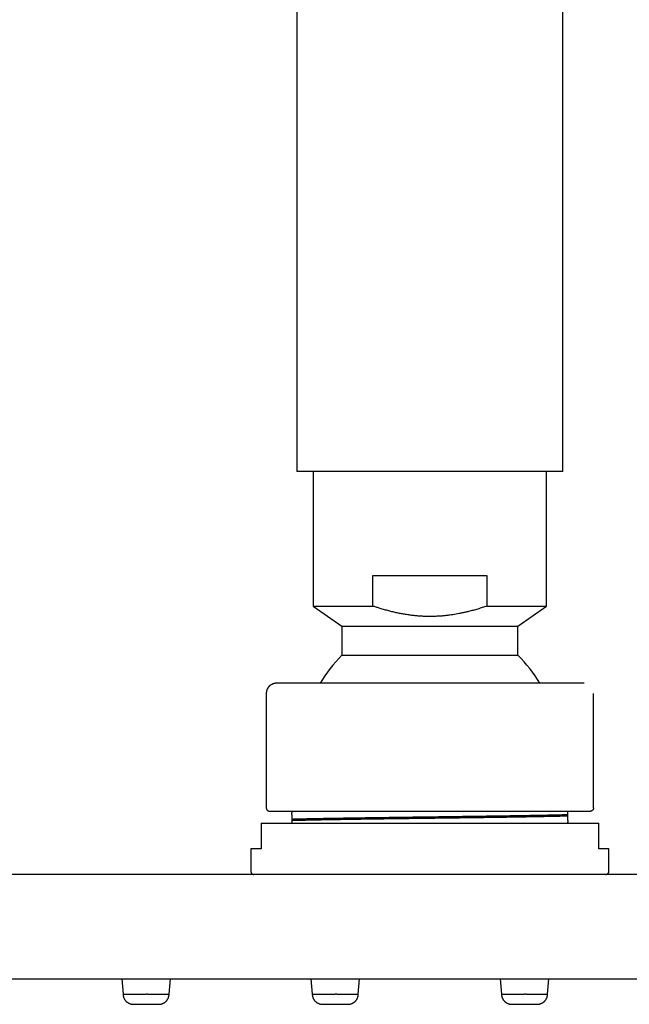
# Model space of a CAD drawing. Units: millimetres. Extents: x 8 to 811, y 12 to 579.
# Drawn here: x 652 to 712, y 386 to 483 of the extents above; entities that cross this region are included whole.
import ezdxf

# ---------------------------------------------------------------- set-up
doc = ezdxf.new("R2010")
doc.units = ezdxf.units.MM

msp = doc.modelspace()

# ---------------------------------------------------------------- linework, layer by layer
at = {"color": 7, "linetype": 'Continuous', "lineweight": 30}
for p, q in [((679.5, 566.803), (679.5, 438.303)), ((705.5, 438.303), (705.5, 566.803)), ((705.5, 438.303), (679.5, 438.303)), ((681.1, 438.303), (681.1, 425.148)), ((703.9, 425.148), (703.9, 438.303)), ((686.936, 428.148), (698.064, 428.148)), ((686.936, 425.148), (686.936, 428.148)), ((698.064, 428.148), (698.064, 425.148)), ((681.1, 425.148), (683.9, 423.187)), ((701.1, 423.187), (703.9, 425.148)), ((683.9, 423.187), (683.9, 420.336)), ((683.9, 423.187), (701.1, 423.187)), ((701.1, 420.336), (701.1, 423.187)), ((683.9, 420.336), (701.1, 420.336)), ((677.5, 417.603), (677.41, 417.598)), ((676.5, 416.603), (676.5, 405.401)), ((708.5, 405.403), (708.5, 416.604)), ((676.5, 405.403), (676.505, 405.403)), ((676.8, 405.103), (676.8, 405.103)), ((706, 404.64), (706, 404.736)), ((676, 403.603), (676, 401.403)), ((679, 404.29), (679, 404.195)), ((709, 401.403), (709, 403.603)), ((675, 401.403), (675, 399.201)), ((676, 401.403), (675, 401.403)), ((710, 401.403), (709, 401.403)), ((710, 399.203), (710, 401.403)), ((790.2, 398.903), (594.8, 398.903)), ((709.7, 398.903), (709.75, 398.907)), ((594.8, 388.703), (790.2, 388.703)), ((662.369, 388.703), (662.5, 387.202)), ((667, 387.202), (667.131, 388.703)), ((680.869, 388.703), (681, 387.202)), ((685.5, 387.202), (685.631, 388.703)), ((699.369, 388.703), (699.5, 387.202)), ((704, 387.202), (704.131, 388.703)), ((664.904, 387.203), (664.75, 387.203)), ((683.404, 387.203), (683.25, 387.203)), ((701.904, 387.203), (701.75, 387.203)), ((664.75, 386.203), (664.835, 386.203)), ((683.25, 386.203), (683.335, 386.203)), ((701.75, 386.203), (701.835, 386.203))]:
    msp.add_line(p, q, dxfattribs=at)
at = {"color": 7, "linetype": 'Continuous', "lineweight": 30, "flags": 128}
for points in [[(681.1, 425.148), (681.102, 425.148), (681.107, 425.148), (681.116, 425.148), (681.129, 425.148), (681.145, 425.148), (681.164, 425.148), (681.187, 425.148), (681.214, 425.148), (681.244, 425.148), (681.278, 425.148), (681.315, 425.148), (681.356, 425.148), (681.4, 425.148), (681.448, 425.148), (681.499, 425.148), (681.553, 425.148), (681.611, 425.148), (681.673, 425.148), (681.737, 425.148), (681.805, 425.148), (681.877, 425.148), (681.952, 425.148), (682.03, 425.148), (682.111, 425.148), (682.196, 425.148), (682.284, 425.148), (682.375, 425.148), (682.469, 425.148), (682.566, 425.148), (682.667, 425.148), (682.77, 425.148), (682.877, 425.148), (682.986, 425.148), (683.099, 425.148), (683.214, 425.148), (683.333, 425.148), (683.454, 425.148), (683.578, 425.148), (683.705, 425.148), (683.835, 425.148), (683.967, 425.148), (684.102, 425.148), (684.239, 425.148), (684.38, 425.148), (684.522, 425.148), (684.668, 425.148), (684.815, 425.148), (684.965, 425.148), (685.118, 425.148), (685.273, 425.148), (685.43, 425.148), (685.589, 425.148), (685.75, 425.148), (685.914, 425.148), (686.079, 425.148), (686.247, 425.148), (686.416, 425.148), (686.588, 425.148), (686.761, 425.148), (686.936, 425.148)], [(698.064, 425.148), (698.239, 425.148), (698.412, 425.148), (698.584, 425.148), (698.753, 425.148), (698.921, 425.148), (699.086, 425.148), (699.25, 425.148), (699.411, 425.148), (699.57, 425.148), (699.727, 425.148), (699.882, 425.148), (700.035, 425.148), (700.185, 425.148), (700.332, 425.148), (700.478, 425.148), (700.62, 425.148), (700.761, 425.148), (700.898, 425.148), (701.033, 425.148), (701.165, 425.148), (701.295, 425.148), (701.422, 425.148), (701.546, 425.148), (701.667, 425.148), (701.786, 425.148), (701.901, 425.148), (702.014, 425.148), (702.123, 425.148), (702.23, 425.148), (702.333, 425.148), (702.434, 425.148), (702.531, 425.148), (702.625, 425.148), (702.716, 425.148), (702.804, 425.148), (702.889, 425.148), (702.97, 425.148), (703.048, 425.148), (703.123, 425.148), (703.195, 425.148), (703.263, 425.148), (703.327, 425.148), (703.389, 425.148), (703.447, 425.148), (703.501, 425.148), (703.552, 425.148), (703.6, 425.148), (703.644, 425.148), (703.685, 425.148), (703.722, 425.148), (703.756, 425.148), (703.786, 425.148), (703.813, 425.148), (703.836, 425.148), (703.855, 425.148), (703.871, 425.148), (703.884, 425.148), (703.893, 425.148), (703.898, 425.148), (703.9, 425.148)]]:
    msp.add_lwpolyline(points, dxfattribs=at)
at = {"color": 7, "linetype": 'Continuous', "lineweight": 30}
for start, end in [(133.91166, 149.99574), (30.00345, 46.08834)]:
    msp.add_arc((692.5, 411.403), 12.4, start, end, dxfattribs=at)
for points, knots in [([(698.064, 425.148), (697.917, 425.098), (697.622, 424.999), (697.176, 424.862), (696.727, 424.733), (696.325, 424.628), (695.971, 424.544), (695.666, 424.476), (695.36, 424.414), (695.054, 424.358), (694.749, 424.307), (694.416, 424.259), (694.055, 424.216), (693.667, 424.179), (693.279, 424.152), (692.889, 424.136), (692.492, 424.131), (692.086, 424.137), (691.672, 424.155), (691.258, 424.185), (690.845, 424.226), (690.432, 424.28), (690.021, 424.344), (689.615, 424.418), (689.205, 424.503), (688.791, 424.599), (688.371, 424.707), (687.953, 424.824), (687.575, 424.938), (687.236, 425.047), (687.036, 425.114), (686.936, 425.148)], [0, 0, 0, 0, 0.041059, 0.082128, 0.123194, 0.16425, 0.191768, 0.219287, 0.246805, 0.274079, 0.301355, 0.328629, 0.362892, 0.397174, 0.43146, 0.46574, 0.500001, 0.536454, 0.572922, 0.609392, 0.645846, 0.682598, 0.71935, 0.755491, 0.791633, 0.829769, 0.867915, 0.906063, 0.944202, 0.972099, 1, 1, 1, 1]), ([(677.252, 417.57), (677.237, 417.567), (677.191, 417.556), (677.115, 417.527), (677.027, 417.485), (676.943, 417.435), (676.865, 417.377), (676.794, 417.313), (676.728, 417.241), (676.669, 417.162), (676.618, 417.077), (676.575, 416.988), (676.542, 416.895), (676.518, 416.799), (676.503, 416.701), (676.501, 416.636), (676.5, 416.603)], [0, 0, 0, 0, 0.033791, 0.108436, 0.183079, 0.25639, 0.329702, 0.403016, 0.476329, 0.551137, 0.625943, 0.700749, 0.775556, 0.850369, 0.925185, 1, 1, 1, 1]), ([(677.476, 417.602), (677.473, 417.602), (677.467, 417.602), (677.459, 417.602), (677.45, 417.601), (677.441, 417.601), (677.432, 417.6), (677.422, 417.599), (677.413, 417.598), (677.405, 417.598), (677.398, 417.597), (677.39, 417.596), (677.376, 417.594), (677.347, 417.59), (677.305, 417.583), (677.253, 417.571), (677.201, 417.556), (677.149, 417.538), (677.099, 417.517), (677.051, 417.494), (677.005, 417.469), (676.961, 417.443), (676.918, 417.413), (676.874, 417.38), (676.827, 417.339), (676.779, 417.292), (676.731, 417.237), (676.684, 417.176), (676.638, 417.105), (676.601, 417.034), (676.572, 416.965), (676.549, 416.901), (676.531, 416.832), (676.516, 416.759), (676.507, 416.682), (676.505, 416.629), (676.505, 416.603)], [0, 0, 0, 0, 0.044919, 0.08428, 0.118098, 0.146401, 0.169244, 0.186735, 0.199138, 0.203657, 0.207319, 0.211025, 0.216676, 0.230972, 0.258229, 0.286833, 0.316311, 0.346516, 0.376564, 0.404896, 0.432952, 0.460731, 0.488234, 0.516975, 0.550576, 0.589193, 0.627099, 0.668844, 0.714429, 0.763851, 0.798939, 0.835736, 0.87424, 0.914453, 0.956374, 1, 1, 1, 1]), ([(707.5, 417.603), (707.499, 417.603), (707.496, 417.603), (707.481, 417.603), (707.458, 417.603), (707.425, 417.603), (707.383, 417.603), (707.333, 417.603), (707.274, 417.603), (707.207, 417.603), (707.126, 417.603), (707.03, 417.603), (706.917, 417.603), (706.792, 417.603), (706.655, 417.603), (706.506, 417.603), (706.353, 417.603), (706.198, 417.603), (706.044, 417.603), (705.881, 417.603), (705.71, 417.603), (705.533, 417.603), (705.348, 417.603), (705.157, 417.603), (704.959, 417.603), (704.74, 417.603), (704.499, 417.603), (704.235, 417.603), (703.962, 417.603), (703.679, 417.603), (703.387, 417.603), (703.099, 417.603), (702.819, 417.603), (702.548, 417.603), (702.271, 417.603), (701.989, 417.603), (701.702, 417.603), (701.411, 417.603), (701.117, 417.603), (700.817, 417.603), (700.493, 417.603), (700.145, 417.603), (699.77, 417.603), (699.39, 417.603), (699.004, 417.603), (698.613, 417.603), (698.235, 417.603), (697.872, 417.603), (697.525, 417.603), (697.176, 417.603), (696.825, 417.603), (696.472, 417.603), (696.12, 417.603), (695.767, 417.603), (695.411, 417.603), (695.032, 417.603), (694.628, 417.603), (694.2, 417.603), (693.772, 417.603), (693.341, 417.603), (692.91, 417.603), (692.499, 417.603), (692.108, 417.603), (691.739, 417.603), (691.371, 417.603), (691.004, 417.603), (690.64, 417.603), (690.279, 417.603), (689.921, 417.603), (689.564, 417.603), (689.186, 417.603), (688.789, 417.603), (688.373, 417.603), (687.96, 417.603), (687.551, 417.603), (687.145, 417.603), (686.763, 417.603), (686.404, 417.603), (686.069, 417.603), (685.738, 417.603), (685.41, 417.603), (685.09, 417.603), (684.775, 417.603), (684.466, 417.603), (684.162, 417.603), (683.844, 417.603), (683.513, 417.603), (683.171, 417.603), (682.838, 417.603), (682.512, 417.603), (682.194, 417.603), (681.899, 417.603), (681.626, 417.603), (681.375, 417.603), (681.131, 417.603), (680.894, 417.603), (680.666, 417.603), (680.445, 417.603), (680.233, 417.603), (680.027, 417.603), (679.817, 417.603), (679.603, 417.603), (679.388, 417.603), (679.184, 417.603), (678.991, 417.603), (678.809, 417.603), (678.646, 417.603), (678.501, 417.603), (678.373, 417.603), (678.253, 417.603), (678.142, 417.603), (678.04, 417.603), (677.947, 417.603), (677.863, 417.603), (677.788, 417.603), (677.717, 417.603), (677.653, 417.603), (677.597, 417.603), (677.554, 417.603), (677.523, 417.603), (677.504, 417.603), (677.501, 417.603), (677.5, 417.603)], [0, 0, 0, 0, 0.007855, 0.015696, 0.023529, 0.031356, 0.039185, 0.046879, 0.054582, 0.062299, 0.070013, 0.079179, 0.088335, 0.097487, 0.106643, 0.115812, 0.125, 0.132854, 0.140695, 0.148527, 0.156356, 0.164184, 0.171878, 0.179582, 0.1873, 0.195015, 0.204183, 0.213339, 0.222491, 0.231646, 0.240814, 0.25, 0.257853, 0.265693, 0.273524, 0.281352, 0.28918, 0.296875, 0.304579, 0.312299, 0.320013, 0.329179, 0.338335, 0.347487, 0.356644, 0.365813, 0.375001, 0.382856, 0.390697, 0.39853, 0.406358, 0.414186, 0.421881, 0.429584, 0.437302, 0.445017, 0.454184, 0.46334, 0.472492, 0.481647, 0.490814, 0.5, 0.507853, 0.515692, 0.523524, 0.531351, 0.539179, 0.546874, 0.554578, 0.562297, 0.570011, 0.579177, 0.588333, 0.597485, 0.606642, 0.615811, 0.624999, 0.632854, 0.640695, 0.648527, 0.656356, 0.664184, 0.671879, 0.679582, 0.6873, 0.695016, 0.704183, 0.713339, 0.722491, 0.731647, 0.740814, 0.75, 0.757853, 0.765693, 0.773525, 0.781352, 0.789181, 0.796875, 0.80458, 0.812299, 0.820013, 0.82918, 0.838335, 0.847487, 0.856644, 0.865812, 0.875, 0.882855, 0.890696, 0.898528, 0.906356, 0.914185, 0.921879, 0.929582, 0.9373, 0.945016, 0.954184, 0.96334, 0.972492, 0.981648, 0.990814, 1, 1, 1, 1]), ([(707.592, 417.598), (707.589, 417.598), (707.579, 417.599), (707.567, 417.6), (707.552, 417.601), (707.538, 417.602), (707.529, 417.602), (707.524, 417.602)], [0, 0, 0, 0, 0.093024, 0.268769, 0.478335, 0.722023, 1, 1, 1, 1]), ([(676.505, 405.403), (676.506, 405.386), (676.507, 405.355), (676.518, 405.312), (676.532, 405.276), (676.548, 405.246), (676.565, 405.222), (676.581, 405.203), (676.597, 405.186), (676.614, 405.171), (676.633, 405.156), (676.654, 405.143), (676.673, 405.133), (676.691, 405.125), (676.703, 405.12), (676.71, 405.118), (676.714, 405.117), (676.718, 405.115), (676.723, 405.114), (676.73, 405.112), (676.737, 405.111), (676.744, 405.109), (676.751, 405.108), (676.758, 405.107), (676.764, 405.106), (676.771, 405.106), (676.777, 405.105), (676.783, 405.105), (676.789, 405.104), (676.795, 405.104), (676.806, 405.104), (676.823, 405.104), (676.854, 405.104), (676.898, 405.103), (676.957, 405.103), (677.022, 405.103), (677.092, 405.103), (677.169, 405.103), (677.253, 405.103), (677.344, 405.103), (677.443, 405.103), (677.548, 405.103), (677.659, 405.103), (677.776, 405.103), (677.899, 405.103), (678.032, 405.103), (678.176, 405.103), (678.333, 405.103), (678.496, 405.103), (678.667, 405.103), (678.845, 405.103), (679.029, 405.103), (679.218, 405.103), (679.415, 405.103), (679.632, 405.103), (679.87, 405.103), (680.131, 405.103), (680.402, 405.103), (680.681, 405.103), (680.97, 405.103), (681.252, 405.103), (681.528, 405.103), (681.795, 405.103), (682.069, 405.103), (682.353, 405.103), (682.645, 405.103), (682.945, 405.103), (683.255, 405.103), (683.575, 405.103), (683.868, 405.103), (684.132, 405.103), (684.363, 405.103), (684.597, 405.103), (684.829, 405.103), (685.055, 405.103), (685.268, 405.103), (685.469, 405.103), (685.657, 405.103), (685.837, 405.103), (686.008, 405.103), (686.158, 405.103), (686.288, 405.103), (686.399, 405.103), (686.509, 405.103), (686.62, 405.103), (686.737, 405.103), (686.867, 405.103), (687.013, 405.103), (687.174, 405.104), (687.344, 405.104), (687.523, 405.104), (687.713, 405.104), (687.914, 405.104), (688.123, 405.104), (688.342, 405.104), (688.566, 405.104), (688.793, 405.104), (689.077, 405.104), (689.418, 405.104), (689.814, 405.104), (690.206, 405.104), (690.594, 405.104), (690.976, 405.104), (691.353, 405.104), (691.739, 405.104), (692.137, 405.104), (692.547, 405.104), (692.958, 405.104), (693.369, 405.104), (693.779, 405.104), (694.188, 405.104), (694.596, 405.104), (694.99, 405.104), (695.371, 405.104), (695.739, 405.104), (696.108, 405.104), (696.478, 405.104), (696.848, 405.104), (697.219, 405.104), (697.534, 405.104), (697.795, 405.104), (697.998, 405.104), (698.196, 405.104), (698.386, 405.104), (698.586, 405.104), (698.795, 405.104), (699.011, 405.104), (699.214, 405.104), (699.405, 405.104), (699.584, 405.104), (699.74, 405.104), (699.876, 405.104), (699.998, 405.105), (700.123, 405.105), (700.255, 405.105), (700.395, 405.105), (700.544, 405.105), (700.701, 405.105), (700.867, 405.105), (701.041, 405.105), (701.217, 405.104), (701.395, 405.104), (701.574, 405.104), (701.757, 405.104), (701.941, 405.104), (702.123, 405.103), (702.337, 405.103), (702.58, 405.103), (702.851, 405.103), (703.113, 405.103), (703.365, 405.103), (703.608, 405.103), (703.856, 405.103), (704.108, 405.103), (704.364, 405.103), (704.61, 405.103), (704.849, 405.103), (705.081, 405.103), (705.305, 405.103), (705.52, 405.103), (705.726, 405.103), (705.922, 405.103), (706.11, 405.103), (706.296, 405.103), (706.479, 405.103), (706.657, 405.103), (706.826, 405.103), (706.952, 405.103), (707.041, 405.103), (707.099, 405.103), (707.155, 405.103), (707.209, 405.103), (707.263, 405.103), (707.317, 405.103), (707.372, 405.103), (707.428, 405.103), (707.484, 405.103), (707.539, 405.103), (707.595, 405.103), (707.651, 405.103), (707.706, 405.103), (707.759, 405.103), (707.811, 405.103), (707.86, 405.103), (707.907, 405.103), (707.953, 405.103), (707.996, 405.103), (708.036, 405.103), (708.073, 405.103), (708.107, 405.103), (708.137, 405.103), (708.162, 405.103), (708.183, 405.103), (708.198, 405.103), (708.208, 405.103), (708.21, 405.103), (708.211, 405.103)], [0, 0, 0, 0, 0.000994, 0.001887, 0.002676, 0.003362, 0.003945, 0.004429, 0.004891, 0.005363, 0.005845, 0.006338, 0.006829, 0.007217, 0.007481, 0.007619, 0.007682, 0.007747, 0.007898, 0.008094, 0.008491, 0.009025, 0.0097, 0.01052, 0.011536, 0.012713, 0.014052, 0.015553, 0.017216, 0.019014, 0.020823, 0.025772, 0.030688, 0.039383, 0.047972, 0.055551, 0.063047, 0.07046, 0.077788, 0.08517, 0.092454, 0.099641, 0.106729, 0.11372, 0.120613, 0.127408, 0.135038, 0.142544, 0.150014, 0.157485, 0.164955, 0.172292, 0.179629, 0.186966, 0.194303, 0.203037, 0.211771, 0.220506, 0.22924, 0.237974, 0.246708, 0.254178, 0.261648, 0.269132, 0.276726, 0.284446, 0.292153, 0.299983, 0.307935, 0.31601, 0.321462, 0.326968, 0.332529, 0.337996, 0.34322, 0.348201, 0.352674, 0.356932, 0.360973, 0.364798, 0.368408, 0.370993, 0.373454, 0.375809, 0.378239, 0.380791, 0.383467, 0.386778, 0.390261, 0.393915, 0.397739, 0.401818, 0.406076, 0.410511, 0.415124, 0.419885, 0.424631, 0.429337, 0.43764, 0.445815, 0.453863, 0.461782, 0.469574, 0.477238, 0.484775, 0.493104, 0.501434, 0.509763, 0.518092, 0.526422, 0.534751, 0.54308, 0.551421, 0.558966, 0.566571, 0.574235, 0.581959, 0.589742, 0.597585, 0.605487, 0.609929, 0.614355, 0.618648, 0.622796, 0.6268, 0.631826, 0.636605, 0.641138, 0.645423, 0.649462, 0.653254, 0.656061, 0.658755, 0.661634, 0.664671, 0.667939, 0.671438, 0.675167, 0.679127, 0.683316, 0.687737, 0.69199, 0.696437, 0.701077, 0.705781, 0.71044, 0.715055, 0.722435, 0.729699, 0.736846, 0.743878, 0.750794, 0.757594, 0.765463, 0.773244, 0.780968, 0.788635, 0.7964, 0.804105, 0.811751, 0.819338, 0.826865, 0.834335, 0.841752, 0.84995, 0.858082, 0.866149, 0.874151, 0.877277, 0.880392, 0.883498, 0.886593, 0.889686, 0.89292, 0.89635, 0.899975, 0.903601, 0.907404, 0.911384, 0.91554, 0.919873, 0.924382, 0.928796, 0.933367, 0.938094, 0.942979, 0.948021, 0.95322, 0.958576, 0.964089, 0.969759, 0.975586, 0.981462, 0.98749, 0.993669, 1, 1, 1, 1]), ([(676.982, 405.103), (676.991, 405.103), (677.012, 405.103), (677.051, 405.103), (677.096, 405.103), (677.143, 405.103), (677.192, 405.103), (677.242, 405.103), (677.292, 405.103), (677.344, 405.103), (677.396, 405.103), (677.448, 405.103), (677.499, 405.103), (677.55, 405.103), (677.599, 405.103), (677.648, 405.103), (677.68, 405.103), (677.696, 405.103)], [0, 0, 0, 0, 0.062739, 0.148001, 0.230485, 0.310189, 0.387114, 0.461259, 0.532622, 0.601205, 0.667006, 0.730024, 0.790259, 0.84671, 0.900476, 0.951556, 1, 1, 1, 1]), ([(679, 405.103), (679, 405.072), (679, 405.009), (679, 404.953), (679, 404.925)], [0, 0, 0, 0, 0.49273, 1, 1, 1, 1]), ([(679, 404.751), (679, 404.755), (679, 404.761), (679, 404.773), (679, 404.783), (679, 404.787), (679, 404.794), (679, 404.804), (679, 404.817), (679, 404.829), (679, 404.84), (679, 404.854), (679, 404.87), (679, 404.884), (679, 404.895), (679, 404.905), (679, 404.913), (679, 404.92), (679, 404.923), (679, 404.925)], [0, 0, 0, 0, 0.148746, 0.275756, 0.302017, 0.326508, 0.349297, 0.408244, 0.456227, 0.478113, 0.499868, 0.545893, 0.595492, 0.653802, 0.724078, 0.78909, 0.856567, 0.926788, 1, 1, 1, 1]), ([(679, 404.751), (679, 404.727), (679, 404.677), (679, 404.593), (679, 404.5), (679, 404.4), (679, 404.327), (679, 404.29)], [0, 0, 0, 0, 0.19445, 0.391626, 0.591578, 0.794354, 1, 1, 1, 1]), ([(692.5, 404.512), (692.369, 404.51), (692.108, 404.507), (691.716, 404.502), (691.325, 404.497), (690.935, 404.491), (690.546, 404.486), (690.165, 404.481), (689.794, 404.476), (689.431, 404.471), (689.07, 404.466), (688.711, 404.461), (688.348, 404.456), (687.98, 404.451), (687.608, 404.446), (687.239, 404.441), (686.874, 404.436), (686.512, 404.431), (686.162, 404.426), (685.822, 404.421), (685.493, 404.416), (685.169, 404.411), (684.848, 404.406), (684.526, 404.401), (684.203, 404.396), (683.88, 404.391), (683.562, 404.385), (683.25, 404.38), (682.945, 404.375), (682.652, 404.37), (682.37, 404.365), (682.101, 404.36), (681.838, 404.355), (681.581, 404.35), (681.326, 404.345), (681.073, 404.34), (680.823, 404.335), (680.581, 404.33), (680.347, 404.325), (680.121, 404.32), (679.908, 404.314), (679.707, 404.309), (679.518, 404.305), (679.337, 404.3), (679.163, 404.295), (679.054, 404.291), (679, 404.29)], [0, 0, 0, 0, 0.023333, 0.046667, 0.07, 0.093333, 0.116667, 0.14, 0.162, 0.184, 0.206, 0.228, 0.25, 0.273333, 0.296667, 0.32, 0.343333, 0.366667, 0.39, 0.412, 0.434, 0.456, 0.478, 0.5, 0.523333, 0.546667, 0.57, 0.593333, 0.616667, 0.64, 0.662, 0.684, 0.706, 0.728, 0.75, 0.773333, 0.796667, 0.82, 0.843333, 0.866667, 0.89, 0.912, 0.934, 0.956, 0.978, 1, 1, 1, 1]), ([(706, 404.736), (705.942, 404.734), (705.827, 404.73), (705.641, 404.725), (705.448, 404.72), (705.246, 404.715), (705.035, 404.709), (704.819, 404.704), (704.6, 404.699), (704.378, 404.694), (704.149, 404.69), (703.912, 404.685), (703.664, 404.68), (703.404, 404.674), (703.131, 404.669), (702.851, 404.664), (702.563, 404.659), (702.269, 404.654), (701.974, 404.649), (701.679, 404.643), (701.384, 404.639), (701.083, 404.634), (700.778, 404.629), (700.461, 404.624), (700.132, 404.619), (699.792, 404.613), (699.447, 404.608), (699.098, 404.603), (698.743, 404.598), (698.392, 404.593), (698.043, 404.588), (697.698, 404.583), (697.35, 404.578), (696.999, 404.573), (696.638, 404.568), (696.267, 404.563), (695.886, 404.558), (695.503, 404.552), (695.118, 404.547), (694.731, 404.542), (694.351, 404.537), (693.976, 404.532), (693.608, 404.527), (693.239, 404.522), (692.87, 404.517), (692.623, 404.514), (692.5, 404.512)], [0, 0, 0, 0, 0.023333, 0.046667, 0.07, 0.093333, 0.116667, 0.14, 0.162, 0.184, 0.206, 0.228, 0.25, 0.273333, 0.296667, 0.32, 0.343333, 0.366667, 0.39, 0.412, 0.434, 0.456, 0.478, 0.5, 0.523333, 0.546667, 0.57, 0.593333, 0.616667, 0.64, 0.662, 0.684, 0.706, 0.728, 0.75, 0.773333, 0.796667, 0.82, 0.843333, 0.866667, 0.89, 0.912, 0.934, 0.956, 0.978, 1, 1, 1, 1]), ([(692.5, 404.417), (692.631, 404.419), (692.892, 404.423), (693.284, 404.428), (693.675, 404.433), (694.065, 404.438), (694.454, 404.443), (694.835, 404.449), (695.206, 404.454), (695.569, 404.458), (695.93, 404.463), (696.289, 404.468), (696.652, 404.473), (697.02, 404.478), (697.392, 404.484), (697.761, 404.489), (698.126, 404.494), (698.488, 404.499), (698.838, 404.504), (699.178, 404.509), (699.507, 404.514), (699.831, 404.519), (700.152, 404.524), (700.474, 404.529), (700.797, 404.534), (701.12, 404.539), (701.438, 404.544), (701.75, 404.55), (702.055, 404.555), (702.348, 404.56), (702.63, 404.565), (702.899, 404.57), (703.162, 404.575), (703.419, 404.58), (703.674, 404.585), (703.927, 404.59), (704.177, 404.595), (704.419, 404.6), (704.653, 404.605), (704.879, 404.611), (705.092, 404.616), (705.293, 404.621), (705.482, 404.626), (705.663, 404.63), (705.837, 404.635), (705.946, 404.639), (706, 404.64)], [0, 0, 0, 0, 0.023333, 0.046667, 0.07, 0.093333, 0.116667, 0.14, 0.162, 0.184, 0.206, 0.228, 0.25, 0.273333, 0.296667, 0.32, 0.343333, 0.366667, 0.39, 0.412, 0.434, 0.456, 0.478, 0.5, 0.523333, 0.546667, 0.57, 0.593333, 0.616667, 0.64, 0.662, 0.684, 0.706, 0.728, 0.75, 0.773333, 0.796667, 0.82, 0.843333, 0.866667, 0.89, 0.912, 0.934, 0.956, 0.978, 1, 1, 1, 1]), ([(706, 404.736), (706, 404.776), (706, 404.857), (706, 404.969), (706, 405.051), (706, 405.093), (706, 405.103)], [0, 0, 0, 0, 0.307093, 0.60949, 0.907255, 1, 1, 1, 1]), ([(706, 404.179), (706, 404.203), (706, 404.253), (706, 404.337), (706, 404.43), (706, 404.53), (706, 404.603), (706, 404.64)], [0, 0, 0, 0, 0.194331, 0.391448, 0.591401, 0.794236, 1, 1, 1, 1]), ([(707.061, 405.103), (707.085, 405.103), (707.138, 405.103), (707.218, 405.103), (707.302, 405.103), (707.386, 405.103), (707.469, 405.103), (707.546, 405.103), (707.615, 405.103), (707.677, 405.103), (707.738, 405.103), (707.797, 405.103), (707.853, 405.103), (707.907, 405.103), (707.957, 405.103), (708.005, 405.103), (708.048, 405.103), (708.087, 405.103), (708.121, 405.103), (708.151, 405.103), (708.175, 405.103), (708.186, 405.103), (708.192, 405.103)], [0, 0, 0, 0, 0.036954, 0.081132, 0.127482, 0.176003, 0.226695, 0.279559, 0.322618, 0.367017, 0.412757, 0.459837, 0.508257, 0.558018, 0.609119, 0.661561, 0.715343, 0.770466, 0.825909, 0.882646, 0.940676, 1, 1, 1, 1]), ([(708.5, 405.403), (708.499, 405.383), (708.497, 405.344), (708.479, 405.287), (708.451, 405.235), (708.413, 405.189), (708.368, 405.152), (708.316, 405.124), (708.263, 405.107), (708.227, 405.105), (708.211, 405.104)], [0, 0, 0, 0, 0.128185, 0.256376, 0.384276, 0.511929, 0.639581, 0.767482, 0.895673, 1, 1, 1, 1]), ([(708.211, 405.103), (708.215, 405.103), (708.222, 405.103), (708.222, 405.104), (708.221, 405.105)], [0, 0, 0, 0, 0.631636, 1, 1, 1, 1]), ([(676, 403.903), (676, 403.902), (676, 403.901), (676, 403.891), (676, 403.877), (676, 403.861), (676, 403.844), (676, 403.825), (676, 403.802), (676, 403.783), (676, 403.763), (676, 403.742), (676, 403.718), (676, 403.693), (676, 403.671), (676, 403.653), (676, 403.634), (676, 403.618), (676, 403.607), (676, 403.603)], [0, 0, 0, 0, 0.136958, 0.274172, 0.412435, 0.481857, 0.551274, 0.651217, 0.70152, 0.751972, 0.791709, 0.831642, 0.871417, 0.91188, 0.932285, 0.953028, 0.970218, 0.987863, 1, 1, 1, 1]), ([(676, 403.903), (676.043, 403.903), (676.128, 403.903), (676.27, 403.903), (676.422, 403.903), (676.584, 403.903), (676.757, 403.903), (676.94, 403.903), (677.128, 403.903), (677.32, 403.903), (677.514, 403.903), (677.717, 403.903), (677.928, 403.903), (678.148, 403.903), (678.382, 403.903), (678.632, 403.903), (678.898, 403.903), (679.172, 403.903), (679.456, 403.903), (679.748, 403.903), (680.049, 403.903), (680.35, 403.903), (680.649, 403.903), (680.946, 403.903), (681.249, 403.903), (681.558, 403.903), (681.874, 403.903), (682.206, 403.903), (682.553, 403.903), (682.917, 403.903), (683.287, 403.903), (683.663, 403.903), (684.045, 403.903), (684.433, 403.903), (684.815, 403.903), (685.191, 403.903), (685.56, 403.903), (685.932, 403.903), (686.308, 403.903), (686.688, 403.903), (687.082, 403.903), (687.492, 403.903), (687.916, 403.903), (688.344, 403.903), (688.773, 403.903), (689.206, 403.903), (689.641, 403.903), (690.066, 403.903), (690.48, 403.903), (690.882, 403.903), (691.286, 403.903), (691.69, 403.903), (692.095, 403.903), (692.512, 403.903), (692.942, 403.903), (693.384, 403.903), (693.824, 403.903), (694.264, 403.903), (694.703, 403.903), (695.141, 403.903), (695.565, 403.903), (695.974, 403.903), (696.37, 403.903), (696.763, 403.903), (697.154, 403.903), (697.543, 403.903), (697.941, 403.903), (698.347, 403.903), (698.76, 403.903), (699.17, 403.903), (699.574, 403.903), (699.975, 403.903), (700.371, 403.903), (700.751, 403.903), (701.114, 403.903), (701.462, 403.903), (701.805, 403.903), (702.143, 403.903), (702.476, 403.903), (702.814, 403.903), (703.155, 403.903), (703.498, 403.903), (703.834, 403.903), (704.163, 403.903), (704.484, 403.903), (704.797, 403.903), (705.094, 403.903), (705.374, 403.903), (705.639, 403.903), (705.897, 403.903), (706.147, 403.903), (706.39, 403.903), (706.632, 403.903), (706.873, 403.903), (707.111, 403.903), (707.339, 403.903), (707.557, 403.903), (707.766, 403.903), (707.965, 403.903), (708.148, 403.903), (708.316, 403.903), (708.471, 403.903), (708.617, 403.903), (708.754, 403.903), (708.883, 403.903), (708.961, 403.903), (709, 403.903)], [0, 0, 0, 0, 0.010019, 0.020021, 0.030013, 0.040001, 0.049992, 0.059993, 0.070008, 0.079178, 0.08834, 0.097499, 0.106658, 0.115825, 0.125003, 0.135013, 0.14501, 0.155, 0.164991, 0.174988, 0.184999, 0.195011, 0.204175, 0.213333, 0.22249, 0.23165, 0.240819, 0.250002, 0.260009, 0.270004, 0.279994, 0.289985, 0.299983, 0.309996, 0.32001, 0.329176, 0.338336, 0.347493, 0.356653, 0.365822, 0.375005, 0.385015, 0.395012, 0.405002, 0.414993, 0.424989, 0.434999, 0.445014, 0.45418, 0.463339, 0.472495, 0.481654, 0.49082, 0.499999, 0.510008, 0.520003, 0.529992, 0.539981, 0.549977, 0.559986, 0.569998, 0.579163, 0.588321, 0.597477, 0.606637, 0.615806, 0.624989, 0.634997, 0.644994, 0.654984, 0.664976, 0.674975, 0.684989, 0.695004, 0.704172, 0.713332, 0.72249, 0.731652, 0.740822, 0.750004, 0.760016, 0.770014, 0.780005, 0.789995, 0.799993, 0.810003, 0.820017, 0.829183, 0.838342, 0.847498, 0.856657, 0.865824, 0.875004, 0.88501, 0.895004, 0.904993, 0.914982, 0.92498, 0.934992, 0.945001, 0.954163, 0.96332, 0.972477, 0.981639, 0.990812, 1, 1, 1, 1]), ([(679, 404.195), (679.058, 404.196), (679.173, 404.2), (679.359, 404.205), (679.552, 404.21), (679.754, 404.215), (679.965, 404.221), (680.181, 404.226), (680.4, 404.231), (680.622, 404.236), (680.851, 404.241), (681.088, 404.245), (681.336, 404.25), (681.596, 404.256), (681.869, 404.261), (682.149, 404.266), (682.437, 404.271), (682.731, 404.276), (683.026, 404.281), (683.321, 404.286), (683.616, 404.291), (683.917, 404.296), (684.222, 404.301), (684.539, 404.306), (684.868, 404.311), (685.208, 404.316), (685.553, 404.322), (685.902, 404.327), (686.257, 404.332), (686.608, 404.337), (686.957, 404.342), (687.302, 404.347), (687.65, 404.352), (688.001, 404.357), (688.362, 404.362), (688.733, 404.367), (689.114, 404.372), (689.497, 404.377), (689.882, 404.383), (690.269, 404.388), (690.649, 404.393), (691.024, 404.398), (691.392, 404.403), (691.761, 404.408), (692.13, 404.413), (692.377, 404.416), (692.5, 404.417)], [0, 0, 0, 0, 0.023333, 0.046667, 0.07, 0.093333, 0.116667, 0.14, 0.162, 0.184, 0.206, 0.228, 0.25, 0.273333, 0.296667, 0.32, 0.343333, 0.366667, 0.39, 0.412, 0.434, 0.456, 0.478, 0.5, 0.523333, 0.546667, 0.57, 0.593333, 0.616667, 0.64, 0.662, 0.684, 0.706, 0.728, 0.75, 0.773333, 0.796667, 0.82, 0.843333, 0.866667, 0.89, 0.912, 0.934, 0.956, 0.978, 1, 1, 1, 1]), ([(679, 404.195), (679, 404.154), (679, 404.073), (679, 403.977), (679, 403.922), (679, 403.903)], [0, 0, 0, 0, 0.394607, 0.782935, 1, 1, 1, 1]), ([(706, 404.179), (706, 404.176), (706, 404.171), (706, 404.158), (706, 404.147), (706, 404.139), (706, 404.128), (706, 404.116), (706, 404.103), (706, 404.091), (706, 404.076), (706, 404.059), (706, 404.044), (706, 404.033), (706, 404.023), (706, 404.015), (706, 404.009), (706, 404.007), (706, 404.005)], [0, 0, 0, 0, 0.13303, 0.26276, 0.307424, 0.346846, 0.387987, 0.448476, 0.473482, 0.496872, 0.546006, 0.598889, 0.661448, 0.737377, 0.808559, 0.875883, 0.939598, 1, 1, 1, 1]), ([(706, 403.903), (706, 403.908), (706, 403.945), (706, 403.977), (706, 404.005)], [0, 0, 0, 0, 0.142008, 1, 1, 1, 1]), ([(709, 403.603), (709, 403.609), (709, 403.622), (709, 403.641), (709, 403.661), (709, 403.685), (709, 403.71), (709, 403.738), (709, 403.763), (709, 403.787), (709, 403.807), (709, 403.827), (709, 403.846), (709, 403.862), (709, 403.875), (709, 403.889), (709, 403.9), (709, 403.902), (709, 403.903)], [0, 0, 0, 0, 0.017407, 0.035423, 0.057305, 0.079807, 0.117319, 0.155751, 0.207394, 0.259583, 0.312805, 0.36621, 0.444243, 0.522292, 0.600991, 0.679695, 0.839612, 1, 1, 1, 1]), ([(675, 399.203), (675.001, 399.185), (675.003, 399.15), (675.017, 399.099), (675.04, 399.051), (675.07, 399.007), (675.108, 398.971), (675.151, 398.941), (675.198, 398.919), (675.248, 398.905), (675.283, 398.903), (675.3, 398.903)], [0, 0, 0, 0, 0.112167, 0.224374, 0.336373, 0.448141, 0.559817, 0.669605, 0.77962, 0.889832, 1, 1, 1, 1]), ([(675.25, 398.907), (675.252, 398.907), (675.26, 398.905), (675.266, 398.905), (675.271, 398.904)], [0, 0, 0, 0, 0.31417, 1, 1, 1, 1]), ([(709.729, 398.904), (709.732, 398.904), (709.737, 398.905), (709.746, 398.906), (709.754, 398.908), (709.763, 398.91), (709.772, 398.912), (709.781, 398.915), (709.79, 398.918), (709.8, 398.921), (709.809, 398.925), (709.816, 398.928), (709.822, 398.931), (709.829, 398.934), (709.842, 398.941), (709.86, 398.952), (709.884, 398.969), (709.911, 398.993), (709.936, 399.023), (709.96, 399.06), (709.978, 399.101), (709.992, 399.149), (709.994, 399.184), (709.995, 399.203)], [0, 0, 0, 0, 0.1002559, 0.1905232, 0.2708253, 0.3411989, 0.4017028, 0.452436, 0.4935752, 0.5254676, 0.5488896, 0.5580185, 0.5660005, 0.57502, 0.5887587, 0.6215711, 0.655783, 0.7009167, 0.7578214, 0.8082993, 0.8655026, 0.9294434, 1, 1, 1, 1]), ([(709.784, 398.916), (709.791, 398.917), (709.814, 398.923), (709.852, 398.943), (709.895, 398.973), (709.932, 399.01), (709.962, 399.053), (709.983, 399.1), (709.997, 399.151), (709.999, 399.185), (710, 399.203)], [0, 0, 0, 0, 0.052092, 0.188969, 0.325562, 0.462044, 0.596218, 0.73067, 0.865362, 1, 1, 1, 1]), ([(662.5, 387.203), (662.501, 387.173), (662.502, 387.117), (662.513, 387.034), (662.529, 386.958), (662.552, 386.88), (662.582, 386.803), (662.618, 386.729), (662.656, 386.665), (662.693, 386.61), (662.73, 386.564), (662.766, 386.523), (662.803, 386.484), (662.844, 386.447), (662.894, 386.406), (662.956, 386.362), (663.03, 386.318), (663.106, 386.282), (663.181, 386.254), (663.253, 386.233), (663.308, 386.221), (663.347, 386.214), (663.37, 386.211), (663.393, 386.208), (663.416, 386.206), (663.441, 386.204), (663.47, 386.203), (663.49, 386.203), (663.501, 386.203)], [0, 0, 0, 0, 0.055351, 0.107773, 0.157262, 0.203818, 0.261323, 0.313618, 0.360704, 0.40258, 0.439245, 0.472575, 0.506414, 0.540876, 0.575961, 0.629747, 0.684935, 0.739175, 0.789825, 0.836885, 0.881493, 0.896403, 0.91135, 0.926446, 0.939908, 0.956548, 0.976562, 1, 1, 1, 1]), ([(662.502, 387.203), (662.501, 387.203), (662.5, 387.203), (662.512, 387.203), (662.537, 387.203), (662.576, 387.203), (662.628, 387.203), (662.692, 387.203), (662.768, 387.203), (662.856, 387.203), (662.955, 387.203), (663.065, 387.203), (663.185, 387.203), (663.314, 387.203), (663.451, 387.203), (663.596, 387.203), (663.748, 387.203), (663.906, 387.203), (664.069, 387.203), (664.235, 387.203), (664.405, 387.203), (664.577, 387.203), (664.692, 387.203), (664.75, 387.203)], [0, 0, 0, 0, 0.021754, 0.070667, 0.119579, 0.168491, 0.217403, 0.266316, 0.315228, 0.36414, 0.413053, 0.461965, 0.510877, 0.559789, 0.608702, 0.657614, 0.706526, 0.755439, 0.804351, 0.853263, 0.902175, 0.951088, 1, 1, 1, 1]), ([(664.904, 387.203), (664.961, 387.203), (665.076, 387.203), (665.246, 387.203), (665.413, 387.203), (665.576, 387.203), (665.735, 387.203), (665.887, 387.203), (666.033, 387.203), (666.171, 387.203), (666.301, 387.203), (666.422, 387.203), (666.533, 387.203), (666.633, 387.203), (666.723, 387.203), (666.8, 387.203), (666.866, 387.203), (666.919, 387.203), (666.959, 387.203), (666.986, 387.203), (666.999, 387.203), (666.999, 387.203), (666.998, 387.203)], [0, 0, 0, 0, 0.051137, 0.102274, 0.153412, 0.204549, 0.255686, 0.306823, 0.35796, 0.409098, 0.460235, 0.511372, 0.562509, 0.613646, 0.664784, 0.715921, 0.767058, 0.818195, 0.869332, 0.920469, 0.971607, 1, 1, 1, 1]), ([(665.999, 386.203), (666.01, 386.203), (666.03, 386.203), (666.059, 386.204), (666.084, 386.206), (666.112, 386.209), (666.146, 386.213), (666.185, 386.22), (666.226, 386.228), (666.27, 386.239), (666.327, 386.257), (666.394, 386.282), (666.47, 386.318), (666.544, 386.362), (666.606, 386.406), (666.656, 386.447), (666.697, 386.484), (666.734, 386.523), (666.77, 386.564), (666.807, 386.61), (666.844, 386.665), (666.882, 386.729), (666.918, 386.803), (666.948, 386.88), (666.971, 386.958), (666.987, 387.034), (666.998, 387.117), (666.999, 387.173), (667, 387.203)], [0, 0, 0, 0, 0.023438, 0.043452, 0.060092, 0.073553, 0.098815, 0.123861, 0.148802, 0.178717, 0.210183, 0.260832, 0.315072, 0.370259, 0.424045, 0.45913, 0.493591, 0.52743, 0.56076, 0.597424, 0.6393, 0.686385, 0.738679, 0.796184, 0.842739, 0.892228, 0.94465, 1, 1, 1, 1]), ([(681, 387.203), (681.001, 387.173), (681.002, 387.117), (681.013, 387.034), (681.029, 386.958), (681.052, 386.88), (681.082, 386.803), (681.118, 386.729), (681.156, 386.665), (681.193, 386.61), (681.23, 386.564), (681.266, 386.523), (681.303, 386.484), (681.344, 386.447), (681.394, 386.406), (681.456, 386.362), (681.53, 386.318), (681.606, 386.282), (681.681, 386.254), (681.753, 386.233), (681.808, 386.221), (681.847, 386.214), (681.87, 386.211), (681.893, 386.208), (681.916, 386.206), (681.941, 386.204), (681.97, 386.203), (681.99, 386.203), (682.001, 386.203)], [0, 0, 0, 0, 0.055351, 0.107773, 0.157262, 0.203818, 0.261323, 0.313618, 0.360704, 0.40258, 0.439245, 0.472575, 0.506414, 0.540876, 0.575961, 0.629747, 0.684935, 0.739175, 0.789825, 0.836885, 0.881493, 0.896403, 0.91135, 0.926446, 0.939908, 0.956548, 0.976562, 1, 1, 1, 1]), ([(681.002, 387.203), (681.001, 387.203), (681, 387.203), (681.012, 387.203), (681.037, 387.203), (681.076, 387.203), (681.128, 387.203), (681.192, 387.203), (681.268, 387.203), (681.356, 387.203), (681.455, 387.203), (681.565, 387.203), (681.685, 387.203), (681.814, 387.203), (681.951, 387.203), (682.096, 387.203), (682.248, 387.203), (682.406, 387.203), (682.569, 387.203), (682.735, 387.203), (682.905, 387.203), (683.077, 387.203), (683.192, 387.203), (683.25, 387.203)], [0, 0, 0, 0, 0.0217543, 0.0706666, 0.1195789, 0.1684912, 0.2174035, 0.2663157, 0.315228, 0.3641403, 0.4130526, 0.4619649, 0.5108772, 0.5597894, 0.6087017, 0.657614, 0.7065263, 0.7554386, 0.8043509, 0.8532631, 0.9021754, 0.9510877, 1, 1, 1, 1]), ([(683.404, 387.203), (683.461, 387.203), (683.576, 387.203), (683.746, 387.203), (683.913, 387.203), (684.076, 387.203), (684.235, 387.203), (684.387, 387.203), (684.533, 387.203), (684.671, 387.203), (684.801, 387.203), (684.922, 387.203), (685.033, 387.203), (685.133, 387.203), (685.223, 387.203), (685.3, 387.203), (685.366, 387.203), (685.419, 387.203), (685.459, 387.203), (685.486, 387.203), (685.499, 387.203), (685.499, 387.203), (685.498, 387.203)], [0, 0, 0, 0, 0.051137, 0.102274, 0.153412, 0.204549, 0.255686, 0.306823, 0.35796, 0.409098, 0.460235, 0.511372, 0.562509, 0.613646, 0.664784, 0.715921, 0.767058, 0.818195, 0.869332, 0.920469, 0.971607, 1, 1, 1, 1]), ([(684.499, 386.203), (684.51, 386.203), (684.53, 386.203), (684.559, 386.204), (684.584, 386.206), (684.612, 386.209), (684.646, 386.213), (684.685, 386.22), (684.726, 386.228), (684.77, 386.239), (684.827, 386.257), (684.894, 386.282), (684.97, 386.318), (685.044, 386.362), (685.106, 386.406), (685.156, 386.447), (685.197, 386.484), (685.234, 386.523), (685.27, 386.564), (685.307, 386.61), (685.344, 386.665), (685.382, 386.729), (685.418, 386.803), (685.448, 386.88), (685.471, 386.958), (685.487, 387.034), (685.498, 387.117), (685.499, 387.173), (685.5, 387.203)], [0, 0, 0, 0, 0.023438, 0.043452, 0.060092, 0.073553, 0.098815, 0.123861, 0.148802, 0.178717, 0.210183, 0.260832, 0.315072, 0.370259, 0.424045, 0.45913, 0.493591, 0.52743, 0.56076, 0.597424, 0.6393, 0.686385, 0.738679, 0.796184, 0.842739, 0.892228, 0.94465, 1, 1, 1, 1]), ([(699.5, 387.203), (699.501, 387.173), (699.502, 387.117), (699.513, 387.034), (699.529, 386.958), (699.552, 386.88), (699.582, 386.803), (699.618, 386.729), (699.656, 386.665), (699.693, 386.61), (699.73, 386.564), (699.766, 386.523), (699.803, 386.484), (699.844, 386.447), (699.894, 386.406), (699.956, 386.362), (700.03, 386.318), (700.106, 386.282), (700.181, 386.254), (700.253, 386.233), (700.308, 386.221), (700.347, 386.214), (700.37, 386.211), (700.393, 386.208), (700.416, 386.206), (700.441, 386.204), (700.47, 386.203), (700.49, 386.203), (700.501, 386.203)], [0, 0, 0, 0, 0.0553507, 0.1077728, 0.1572622, 0.2038184, 0.2613231, 0.3136181, 0.3607038, 0.4025796, 0.4392448, 0.4725748, 0.5064136, 0.5408755, 0.5759606, 0.6297473, 0.684935, 0.7391749, 0.7898252, 0.8368846, 0.8814934, 0.896403, 0.9113501, 0.926446, 0.9399078, 0.9565479, 0.9765623, 1, 1, 1, 1]), ([(699.502, 387.203), (699.501, 387.203), (699.5, 387.203), (699.512, 387.203), (699.537, 387.203), (699.576, 387.203), (699.628, 387.203), (699.692, 387.203), (699.768, 387.203), (699.856, 387.203), (699.955, 387.203), (700.065, 387.203), (700.185, 387.203), (700.314, 387.203), (700.451, 387.203), (700.596, 387.203), (700.748, 387.203), (700.906, 387.203), (701.069, 387.203), (701.235, 387.203), (701.405, 387.203), (701.577, 387.203), (701.692, 387.203), (701.75, 387.203)], [0, 0, 0, 0, 0.021754, 0.070667, 0.119579, 0.168491, 0.217403, 0.266316, 0.315228, 0.36414, 0.413053, 0.461965, 0.510877, 0.559789, 0.608702, 0.657614, 0.706526, 0.755439, 0.804351, 0.853263, 0.902175, 0.951088, 1, 1, 1, 1]), ([(701.904, 387.203), (701.961, 387.203), (702.076, 387.203), (702.246, 387.203), (702.413, 387.203), (702.576, 387.203), (702.735, 387.203), (702.887, 387.203), (703.033, 387.203), (703.171, 387.203), (703.301, 387.203), (703.422, 387.203), (703.533, 387.203), (703.633, 387.203), (703.723, 387.203), (703.8, 387.203), (703.866, 387.203), (703.919, 387.203), (703.959, 387.203), (703.986, 387.203), (703.999, 387.203), (703.999, 387.203), (703.998, 387.203)], [0, 0, 0, 0, 0.051137, 0.102274, 0.153412, 0.204549, 0.255686, 0.306823, 0.35796, 0.409098, 0.460235, 0.511372, 0.562509, 0.613646, 0.664784, 0.715921, 0.767058, 0.818195, 0.869332, 0.920469, 0.971607, 1, 1, 1, 1]), ([(702.999, 386.203), (703.01, 386.203), (703.03, 386.203), (703.059, 386.204), (703.084, 386.206), (703.112, 386.209), (703.146, 386.213), (703.185, 386.22), (703.226, 386.228), (703.27, 386.239), (703.327, 386.257), (703.394, 386.282), (703.47, 386.318), (703.544, 386.362), (703.606, 386.406), (703.656, 386.447), (703.697, 386.484), (703.734, 386.523), (703.77, 386.564), (703.807, 386.61), (703.844, 386.665), (703.882, 386.729), (703.918, 386.803), (703.948, 386.88), (703.971, 386.958), (703.987, 387.034), (703.998, 387.117), (703.999, 387.173), (704, 387.203)], [0, 0, 0, 0, 0.023438, 0.043452, 0.060092, 0.073553, 0.098815, 0.123861, 0.148802, 0.178717, 0.210183, 0.260832, 0.315072, 0.370259, 0.424045, 0.45913, 0.493591, 0.52743, 0.56076, 0.597424, 0.6393, 0.686385, 0.738679, 0.796184, 0.842739, 0.892228, 0.94465, 1, 1, 1, 1]), ([(663.501, 386.203), (663.503, 386.203), (663.508, 386.203), (663.53, 386.203), (663.562, 386.203), (663.606, 386.203), (663.66, 386.203), (663.724, 386.203), (663.798, 386.203), (663.88, 386.203), (663.971, 386.203), (664.068, 386.203), (664.172, 386.203), (664.281, 386.203), (664.394, 386.203), (664.511, 386.203), (664.63, 386.203), (664.71, 386.203), (664.75, 386.203)], [0, 0, 0, 0, 0.062834, 0.1250423, 0.1872091, 0.2499198, 0.3128361, 0.3750967, 0.4372823, 0.4999755, 0.5629095, 0.625165, 0.687327, 0.7499828, 0.8127024, 0.874892, 0.9371316, 1, 1, 1, 1]), ([(664.835, 386.203), (664.876, 386.203), (664.955, 386.203), (665.073, 386.203), (665.187, 386.203), (665.298, 386.203), (665.403, 386.203), (665.503, 386.203), (665.595, 386.203), (665.679, 386.203), (665.756, 386.203), (665.823, 386.203), (665.88, 386.203), (665.926, 386.203), (665.962, 386.203), (665.987, 386.203), (666, 386.203), (666, 386.203), (665.999, 386.203)], [0, 0, 0, 0, 0.062976, 0.125251, 0.187405, 0.250022, 0.312887, 0.375119, 0.437304, 0.500028, 0.56293, 0.625186, 0.687376, 0.750082, 0.813002, 0.875238, 0.937376, 1, 1, 1, 1]), ([(682.001, 386.203), (682.003, 386.203), (682.008, 386.203), (682.03, 386.203), (682.062, 386.203), (682.106, 386.203), (682.16, 386.203), (682.224, 386.203), (682.298, 386.203), (682.38, 386.203), (682.471, 386.203), (682.568, 386.203), (682.672, 386.203), (682.781, 386.203), (682.894, 386.203), (683.011, 386.203), (683.13, 386.203), (683.21, 386.203), (683.25, 386.203)], [0, 0, 0, 0, 0.062834, 0.125042, 0.187209, 0.24992, 0.312836, 0.375097, 0.437282, 0.499976, 0.562909, 0.625165, 0.687327, 0.749983, 0.812702, 0.874892, 0.937132, 1, 1, 1, 1]), ([(683.335, 386.203), (683.376, 386.203), (683.455, 386.203), (683.573, 386.203), (683.687, 386.203), (683.798, 386.203), (683.903, 386.203), (684.003, 386.203), (684.095, 386.203), (684.179, 386.203), (684.256, 386.203), (684.323, 386.203), (684.38, 386.203), (684.426, 386.203), (684.462, 386.203), (684.487, 386.203), (684.5, 386.203), (684.5, 386.203), (684.499, 386.203)], [0, 0, 0, 0, 0.062976, 0.125251, 0.1874051, 0.2500221, 0.3128869, 0.375119, 0.4373036, 0.5000278, 0.5629303, 0.625186, 0.6873757, 0.7500818, 0.8130015, 0.8752384, 0.9373758, 1, 1, 1, 1]), ([(700.501, 386.203), (700.503, 386.203), (700.508, 386.203), (700.53, 386.203), (700.562, 386.203), (700.606, 386.203), (700.66, 386.203), (700.724, 386.203), (700.798, 386.203), (700.88, 386.203), (700.971, 386.203), (701.068, 386.203), (701.172, 386.203), (701.281, 386.203), (701.394, 386.203), (701.511, 386.203), (701.63, 386.203), (701.71, 386.203), (701.75, 386.203)], [0, 0, 0, 0, 0.062834, 0.125042, 0.187209, 0.24992, 0.312836, 0.375097, 0.437282, 0.499976, 0.562909, 0.625165, 0.687327, 0.749983, 0.812702, 0.874892, 0.937132, 1, 1, 1, 1]), ([(701.835, 386.203), (701.876, 386.203), (701.955, 386.203), (702.073, 386.203), (702.187, 386.203), (702.298, 386.203), (702.403, 386.203), (702.503, 386.203), (702.595, 386.203), (702.679, 386.203), (702.756, 386.203), (702.823, 386.203), (702.88, 386.203), (702.926, 386.203), (702.962, 386.203), (702.987, 386.203), (703, 386.203), (703, 386.203), (702.999, 386.203)], [0, 0, 0, 0, 0.062976, 0.125251, 0.187405, 0.250022, 0.312887, 0.375119, 0.437304, 0.500028, 0.56293, 0.625186, 0.687376, 0.750082, 0.813002, 0.875238, 0.937376, 1, 1, 1, 1])]:
    msp.add_open_spline(points, degree=3, knots=knots, dxfattribs=at)

doc.saveas('drawing.dxf')
